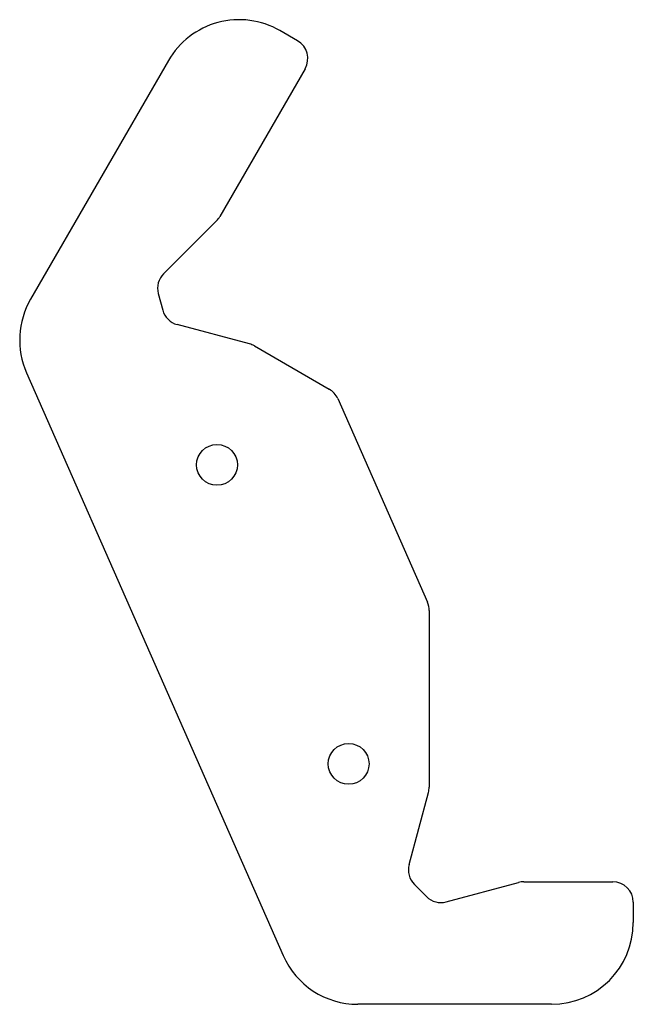
# Model space of a CAD drawing. Units: millimetres. Extents: x 12 to 162, y 12 to 253.
import ezdxf

# ---------------------------------------------------------------- set-up
doc = ezdxf.new("R2010")
doc.units = ezdxf.units.MM
doc.header["$LTSCALE"] = 2

msp = doc.modelspace()

# ---------------------------------------------------------------- linework, layer by layer
at = {"color": 7, "linetype": 'Continuous', "lineweight": 25}
for p, q in [((79.94, 247.82), (75.61, 250.32)), ((48.29, 243), (14.56, 184.57)), ((81.77, 240.99), (60.87, 204.78)), ((60.07, 203.74), (47.12, 190.79)), ((45.83, 185.96), (46.92, 181.88)), ((68.15, 173.61), (50.46, 178.34)), ((69.35, 173.11), (87.69, 162.52)), ((13.58, 166.51), (76.4, 23.82)), ((89.77, 160.2), (111.73, 110.32)), ((112.15, 108.3), (112.15, 65.06)), ((107.24, 46.08), (111.98, 63.77)), ((108.54, 41.25), (111.53, 38.26)), ((116.36, 36.97), (134.04, 41.71)), ((135.34, 41.88), (157.15, 41.88)), ((162.15, 36.88), (162.15, 31.88)), ((142.15, 11.88), (94.7, 11.88))]:
    msp.add_line(p, q, dxfattribs=at)
for centre in [(60.2, 143.98), (92.44, 70.76)]:
    msp.add_circle(centre, 5, dxfattribs=at)
for centre, radius, start, end in [((65.61, 233), 20, 60, 150), ((77.44, 243.49), 5, 330, 60), ((56.54, 207.28), 5, 315, 330), ((50.66, 187.26), 5, 135, 195), ((31.88, 174.57), 20, 150, 203.7628), ((51.75, 183.17), 5, 195, 255), ((66.85, 168.78), 5, 60, 75), ((85.19, 158.19), 5, 23.7628, 60), ((107.15, 108.3), 5, 360, 23.7628), ((107.15, 65.06), 5, 345, 0), ((112.07, 44.79), 5, 165, 225), ((135.34, 36.88), 5, 90, 105), ((157.15, 36.88), 5, 0, 90), ((115.06, 41.8), 5, 225, 285), ((142.15, 31.88), 20, 270, 360), ((94.7, 31.88), 20, 203.7628, 270)]:
    msp.add_arc(centre, radius, start, end, dxfattribs=at)

doc.saveas('drawing.dxf')
